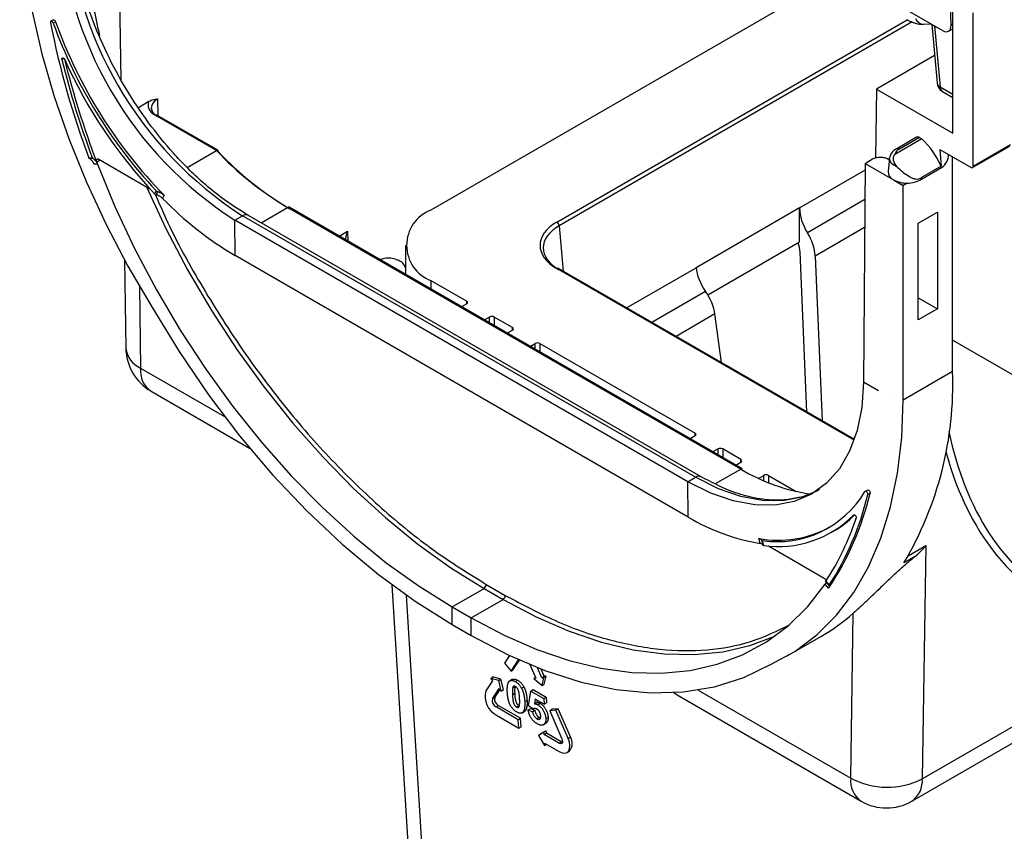
# Model space of a CAD drawing. Units: millimetres. Extents: x -28 to 664, y -32 to 370.
# Drawn here: x 279 to 297, y 92 to 107 of the extents above; entities that cross this region are included whole.
import ezdxf

# ---------------------------------------------------------------- set-up
doc = ezdxf.new("R2010")
doc.units = ezdxf.units.MM

msp = doc.modelspace()

# ---------------------------------------------------------------- linework, layer by layer
at = {"color": 7, "linetype": 'Continuous', "lineweight": 25}
for p, q in [((280.9332, 105.5784), (280.8135, 113.5681)), ((294.0487, 107.7239), (296.1891, 106.4883)), ((294.1644, 107.4764), (286.6825, 103.1572)), ((296.338, 106.5891), (296.3277, 106.9538)), ((296.3698, 104.5876), (296.3698, 107.0372)), ((296.7517, 103.9752), (296.7517, 106.8168)), ((279.67, 106.688), (279.6276, 106.6635)), ((279.7151, 106.6539), (279.6726, 106.6294)), ((295.829, 106.6075), (295.9734, 106.6128)), ((295.979, 106.6096), (296.0782, 105.5166)), ((296.2913, 106.4796), (296.3698, 106.525)), ((296.032, 106.0254), (294.9556, 105.404)), ((294.9556, 105.404), (294.9362, 104.1292)), ((294.9556, 105.404), (296.3698, 104.5876)), ((296.1774, 105.3614), (296.3698, 105.2503)), ((281.2532, 105.0654), (281.4489, 105.1784)), ((282.701, 104.2639), (281.5666, 104.9188)), ((282.7286, 104.2683), (281.5966, 104.9218)), ((295.7951, 104.4784), (295.2951, 104.1898)), ((295.6998, 104.5095), (295.3326, 104.2976)), ((295.7498, 104.5046), (295.38, 104.2911)), ((295.7498, 104.5046), (295.7951, 104.4784)), ((296.7517, 103.9752), (297.4414, 104.3734)), ((282.1554, 103.9489), (282.701, 104.2639)), ((296.1305, 104.2848), (296.1533, 103.9711)), ((296.1305, 104.2848), (296.7092, 103.9507)), ((296.7392, 103.9478), (297.429, 104.3459)), ((280.3333, 104.1295), (280.3952, 104.1332)), ((280.4113, 104.1131), (280.3494, 104.1095)), ((280.4924, 104.0129), (280.4305, 104.0092)), ((280.5153, 104.1015), (281.4651, 103.5531)), ((294.741, 104.0256), (294.7102, 99.9669)), ((294.741, 104.0256), (294.8824, 104.1072)), ((294.741, 104.0256), (295.2714, 103.7194)), ((295.1653, 104.1072), (295.1923, 104.0916)), ((295.1961, 104.1265), (295.1691, 103.8754)), ((295.1961, 104.1265), (295.1966, 104.1306)), ((296.3668, 100.1631), (296.3668, 104.1484)), ((296.1533, 103.9711), (295.7879, 103.7602)), ((295.79, 103.733), (296.1635, 103.9487)), ((295.2714, 103.7194), (295.4475, 103.6177)), ((295.5207, 103.66), (295.4475, 103.6177)), ((295.7879, 103.7602), (295.79, 103.733)), ((281.5553, 103.457), (281.5819, 103.5173)), ((281.6063, 103.5033), (281.5797, 103.4429)), ((295.4475, 99.6325), (295.4475, 103.6177)), ((281.7288, 103.4343), (281.7023, 103.3739)), ((292.4332, 98.352), (284.0222, 103.2076)), ((292.4632, 98.355), (284.0522, 103.2106)), ((293.5273, 103.1997), (291.6037, 102.0892)), ((293.5273, 102.5701), (293.5273, 103.1997)), ((295.7304, 102.9155), (296.0839, 103.1196)), ((296.0839, 103.1196), (296.0839, 101.3263)), ((283.0439, 102.9723), (283.1853, 103.054)), ((283.0488, 102.3163), (283.0439, 102.9723)), ((291.4549, 98.1168), (283.0439, 102.9723)), ((291.5963, 98.1984), (283.1853, 103.054)), ((291.6967, 98.2081), (283.2857, 103.0637)), ((295.7304, 101.1222), (295.7304, 102.9155)), ((291.8213, 101.5853), (293.5273, 102.5701)), ((286.2138, 102.504), (286.2138, 101.9627)), ((293.6602, 99.4131), (293.5348, 102.3759)), ((280.9941, 102.2305), (281.0186, 100.5957)), ((291.4599, 97.4607), (283.0488, 102.3163)), ((293.8151, 102.3055), (293.9444, 99.249)), ((294.5426, 98.9036), (289.0492, 102.0749)), ((286.6825, 101.8509), (287.3471, 101.4672)), ((295.7304, 101.5304), (296.0839, 101.3263)), ((287.3471, 101.4182), (287.2521, 101.3633)), ((296.0839, 101.3263), (295.7304, 101.1222)), ((287.7714, 101.1733), (287.6763, 101.1184)), ((288.1957, 100.9774), (287.8563, 101.1733)), ((292.0743, 100.3286), (291.9543, 101.2313)), ((288.1006, 100.8735), (288.1957, 100.9284)), ((288.5249, 100.6286), (288.6199, 100.6835)), ((288.7048, 100.6835), (291.5898, 99.018)), ((296.3668, 100.1631), (295.4475, 99.6325)), ((294.9927, 99.8038), (294.7102, 99.9669)), ((281.4886, 99.7957), (283.3178, 98.7397)), ((295.2759, 99.6403), (295.2756, 99.6405)), ((291.5898, 98.969), (291.4947, 98.9141)), ((292.014, 98.7241), (291.919, 98.6692)), ((292.4383, 98.5281), (292.0989, 98.7241)), ((292.3432, 98.4243), (292.4383, 98.4792)), ((291.4549, 98.1168), (291.5963, 98.1984)), ((292.766, 98.1785), (292.8626, 98.2342)), ((292.9474, 98.2342), (293.4656, 97.9351)), ((291.4599, 97.4607), (291.4549, 98.1168)), ((294.7863, 97.9615), (294.7439, 97.937)), ((294.8337, 97.903), (294.7913, 97.8786)), ((292.794, 96.9708), (292.7675, 97.0618)), ((294.1138, 97.1722), (294.1562, 97.1966)), ((292.8195, 97.0293), (292.846, 96.9383)), ((292.8296, 97.0242), (292.8561, 96.9332)), ((292.9463, 96.9252), (293.981, 96.3279)), ((295.8705, 96.9296), (295.8045, 92.6033)), ((295.6659, 96.7282), (295.4625, 96.6107)), ((285.9595, 96.2028), (287.0019, 79.2743)), ((287.7108, 96.2108), (288.0637, 96.007)), ((294.0658, 96.1377), (294.0039, 96.2129)), ((294.0137, 96.2608), (294.0756, 96.1856)), ((294.0162, 96.2699), (294.0782, 96.1948)), ((287.0748, 95.7942), (287.6688, 96.1371)), ((287.6688, 96.1371), (288.0217, 95.9334)), ((287.0773, 95.4662), (287.0748, 95.7942)), ((287.0748, 95.7942), (287.4277, 95.5905)), ((287.4277, 95.5905), (288.0217, 95.9334)), ((294.4752, 92.6167), (294.5219, 95.676)), ((287.0773, 95.4662), (287.4302, 95.2624)), ((287.4302, 95.2624), (287.4277, 95.5905)), ((293.2985, 94.8825), (293.9349, 95.2499)), ((288.1402, 94.8903), (288.0463, 94.749)), ((288.0463, 94.749), (288.1693, 94.6026)), ((288.1693, 94.6026), (288.309, 94.8128)), ((288.2117, 94.6296), (288.3279, 94.8044)), ((288.5172, 94.7231), (288.6272, 94.4688)), ((292.9765, 94.7159), (292.9965, 94.7274)), ((288.1693, 94.6026), (288.2117, 94.6296)), ((288.743, 94.4773), (288.662, 94.6646)), ((288.7854, 94.5043), (288.7269, 94.6394)), ((288.743, 94.4773), (288.7854, 94.5043)), ((288.7777, 94.4798), (288.8201, 94.5068)), ((288.8201, 94.5068), (288.7854, 94.5043)), ((288.7876, 94.3609), (288.8201, 94.5068)), ((295.8045, 92.6033), (299.2645, 94.6007)), ((287.8289, 94.422), (287.7035, 94.2334)), ((287.792, 94.4659), (287.8343, 94.4929)), ((287.792, 94.4659), (287.8289, 94.422)), ((287.9405, 94.4242), (287.792, 94.4659)), ((287.9829, 94.4513), (287.8343, 94.4929)), ((287.9405, 94.4242), (287.9829, 94.4513)), ((287.9888, 94.2317), (287.9405, 94.4242)), ((288.0312, 94.2587), (287.9829, 94.4513)), ((288.1962, 94.4511), (288.14, 94.4152)), ((288.2004, 94.2904), (288.2427, 94.3174)), ((288.2495, 94.4053), (288.2919, 94.4323)), ((288.5924, 94.4662), (288.6205, 94.4842)), ((288.6272, 94.4688), (288.5924, 94.4662)), ((288.5924, 94.4662), (288.7452, 94.3339)), ((288.7777, 94.4798), (288.743, 94.4773)), ((288.7452, 94.3339), (288.7777, 94.4798)), ((288.7452, 94.3339), (288.7876, 94.3609)), ((287.8265, 94.087), (287.9519, 94.2756)), ((287.8689, 94.1141), (287.9655, 94.2594)), ((287.9519, 94.2756), (287.9888, 94.2317)), ((287.9888, 94.2317), (288.0312, 94.2587)), ((288.196, 94.162), (288.2384, 94.1891)), ((288.3654, 94.2828), (288.4078, 94.3098)), ((288.4958, 93.9569), (288.5386, 94.2315)), ((288.5386, 94.2315), (288.581, 94.2585)), ((288.5386, 94.2315), (288.7797, 94.0923)), ((288.581, 94.2585), (288.8221, 94.1193)), ((291.194, 94.2027), (291.2528, 94.159)), ((291.2528, 94.159), (294.67, 92.1863)), ((287.8265, 94.087), (287.8689, 94.1141)), ((287.8916, 93.9364), (287.934, 93.9635)), ((288.3477, 93.7247), (287.934, 93.9635)), ((288.2714, 93.935), (288.3138, 93.962)), ((288.4245, 94.0302), (288.4668, 94.0572)), ((288.5795, 93.8958), (288.4958, 93.9569)), ((288.6199, 94.0805), (288.6051, 93.9925)), ((288.6051, 93.9925), (288.6475, 94.0195)), ((288.7847, 93.9854), (288.6199, 94.0805)), ((288.6544, 94.0606), (288.6475, 94.0195)), ((288.6652, 93.9781), (288.7076, 94.0051)), ((288.7797, 94.0923), (288.8221, 94.1193)), ((288.7797, 94.0923), (288.7847, 93.9854)), ((288.7847, 93.9854), (288.8271, 94.0124)), ((288.8221, 94.1193), (288.8271, 94.0124)), ((295.6099, 92.1863), (298.6828, 93.9603)), ((288.3053, 93.6976), (287.8916, 93.9364)), ((287.8988, 93.7816), (288.3125, 93.5428)), ((288.3714, 93.8236), (288.4277, 93.8595)), ((288.386, 93.8336), (288.4283, 93.8607)), ((288.4869, 93.8821), (288.5293, 93.9091)), ((288.4869, 93.8821), (288.5689, 93.8465)), ((288.5293, 93.9091), (288.6113, 93.8735)), ((288.5689, 93.8465), (288.6113, 93.8735)), ((288.5795, 93.8958), (288.5953, 93.9059)), ((288.8879, 93.8657), (288.9303, 93.8928)), ((289.0037, 93.8742), (288.8879, 93.8657)), ((288.8879, 93.8657), (289.1135, 93.3441)), ((289.0461, 93.9013), (288.9303, 93.8928)), ((289.0037, 93.8742), (289.0461, 93.9013)), ((289.2293, 93.3525), (289.0037, 93.8742)), ((289.2717, 93.3796), (289.0461, 93.9013)), ((288.3053, 93.6976), (288.3477, 93.7247)), ((288.3125, 93.5428), (288.3053, 93.6976)), ((288.3549, 93.5698), (288.3477, 93.7247)), ((288.6484, 93.7173), (288.6908, 93.7444)), ((288.6908, 93.7444), (288.7178, 93.7353)), ((288.7666, 93.6027), (288.8237, 93.6391)), ((288.7862, 93.6172), (288.8286, 93.6442)), ((288.8286, 93.6442), (288.8127, 93.6393)), ((288.8158, 93.7158), (288.8582, 93.7429)), ((288.3125, 93.5428), (288.3549, 93.5698)), ((288.7813, 93.468), (288.6767, 93.4079)), ((288.6767, 93.4079), (288.7191, 93.4349)), ((288.6767, 93.4079), (288.7928, 93.2203)), ((288.8236, 93.4951), (288.7191, 93.4349)), ((288.7813, 93.468), (288.8236, 93.4951)), ((288.7834, 93.4216), (288.7813, 93.468)), ((288.7834, 93.4216), (288.8258, 93.4486)), ((289.0592, 93.2624), (288.7834, 93.4216)), ((288.8258, 93.4486), (288.8236, 93.4951)), ((289.1016, 93.2894), (288.8258, 93.4486)), ((288.7907, 93.2668), (289.0664, 93.1076)), ((288.7928, 93.2203), (288.7907, 93.2668)), ((288.7928, 93.2203), (288.83, 93.244)), ((289.0592, 93.2624), (289.1016, 93.2894)), ((289.2293, 93.3525), (289.2717, 93.3796)), ((289.2129, 93.0932), (289.2553, 93.1202))]:
    msp.add_line(p, q, dxfattribs=at)
at = {"color": 8, "linetype": 'Continuous', "lineweight": 25}
for p, q in [((289.0192, 102.9362), (295.5244, 106.6915)), ((295.6172, 106.6497), (289.0616, 102.8653)), ((296.0332, 106.5783), (296.1361, 105.4446)), ((296.338, 106.5891), (296.3698, 106.6075)), ((279.8697, 105.9726), (279.834, 105.952)), ((296.1361, 105.4446), (296.3698, 105.3097)), ((281.609, 105.2218), (281.6136, 104.912)), ((280.5416, 104.0863), (280.4783, 104.0497)), ((293.5273, 103.1997), (294.7401, 103.8998)), ((294.7359, 103.3535), (293.6715, 102.739)), ((283.5293, 102.9231), (284.0222, 103.2076)), ((284.9801, 102.6749), (285.1357, 102.7648)), ((285.1357, 102.7648), (285.1412, 102.5819)), ((289.0616, 102.8653), (289.138, 102.0237)), ((294.732, 102.8348), (293.8151, 102.3055)), ((294.5367, 98.8868), (289.0192, 102.0719)), ((290.3141, 101.3447), (291.6037, 102.0892)), ((286.6825, 101.8509), (286.6825, 101.6922)), ((281.2711, 101.7423), (281.2938, 100.2261)), ((291.7804, 101.6473), (290.7852, 101.0727)), ((287.3471, 101.4182), (287.3471, 101.4672)), ((287.7714, 101.0635), (287.7714, 101.1733)), ((287.8563, 101.1733), (287.8563, 101.0145)), ((291.9543, 101.2313), (291.2324, 100.8146)), ((288.1957, 100.9284), (288.1957, 100.9774)), ((297.5885, 100.041), (296.3668, 100.7462)), ((288.6199, 100.5737), (288.6199, 100.6835)), ((288.7048, 100.6835), (288.7048, 100.5247)), ((281.2938, 100.2261), (282.851, 99.3272)), ((291.5898, 98.969), (291.5898, 99.018)), ((292.014, 98.6143), (292.014, 98.7241)), ((292.0989, 98.7241), (292.0989, 98.5653)), ((292.4383, 98.4792), (292.4383, 98.5281)), ((291.9629, 98.0806), (292.4332, 98.352)), ((292.8626, 98.1349), (292.8626, 98.2342)), ((292.9474, 98.2342), (292.9474, 98.0992)), ((294.5342, 97.5026), (294.5275, 97.4987)), ((295.545, 96.7417), (295.8705, 96.9296)), ((286.2232, 96.0123), (287.2762, 78.9105)), ((291.6453, 94.2504), (294.4752, 92.6167))]:
    msp.add_line(p, q, dxfattribs=at)
at = {"color": 7, "linetype": 'Continuous', "lineweight": 25, "flags": 128}
for points in [[(279.0488, 109.0993), (279.0748, 108.3716), (279.1526, 107.6191), (279.2817, 106.8471), (279.4612, 106.061), (279.6897, 105.2664), (279.9657, 104.4689), (280.2872, 103.6743), (280.6519, 102.8881), (281.0573, 102.1159), (281.5005, 101.3632)], [(279.6726, 106.6294), (279.6664, 106.6424), (279.6576, 106.6535), (279.6476, 106.6615), (279.6375, 106.6652), (279.6288, 106.6641), (279.6225, 106.6584), (279.6195, 106.6489), (279.6201, 106.6367)], [(279.67, 106.688), (279.6712, 106.6886), (279.6799, 106.6897), (279.69, 106.686), (279.7, 106.678), (279.7088, 106.6669), (279.7151, 106.6539)], [(279.834, 105.952), (279.8326, 105.9642), (279.8348, 105.9742), (279.8402, 105.9808), (279.8482, 105.9831), (279.8577, 105.9809), (279.8677, 105.9744), (279.8768, 105.9644), (279.884, 105.9522)], [(280.4924, 104.0129), (280.8171, 103.2243), (281.183, 102.4444), (281.5875, 101.6782), (282.028, 100.9308), (282.5017, 100.2071), (283.0054, 99.5118), (283.5358, 98.8495), (284.0894, 98.2246), (284.6627, 97.6412), (285.2517, 97.103), (285.8528, 96.6137), (286.4618, 96.1765), (287.0748, 95.7942)], [(281.5005, 101.3632), (282.0067, 100.5319), (282.5518, 99.7314), (283.1318, 98.9679), (283.742, 98.2472), (284.3778, 97.5748), (285.0344, 96.956), (285.7066, 96.3955), (286.3893, 95.8976), (287.0773, 95.4662)], [(294.7102, 99.9669), (294.6791, 99.4969), (294.5935, 99.0673), (294.4547, 98.6852), (294.2651, 98.3572), (294.028, 98.0887), (293.7473, 97.8843), (293.4278, 97.7476), (293.0749, 97.6807), (292.6945, 97.6848), (292.2932, 97.7599), (291.8776, 97.9047), (291.4549, 98.1168)], [(292.9958, 94.7271), (293.439, 94.9682), (293.8444, 95.2723), (294.2091, 95.6374), (294.5306, 96.0608), (294.8066, 96.5396), (295.0351, 97.0703), (295.2146, 97.6492), (295.3437, 98.2722), (295.4215, 98.9348), (295.4475, 99.6325)], [(292.4632, 98.355), (292.4632, 98.355), (292.4568, 98.3574), (292.4494, 98.3577), (292.4415, 98.3559), (292.4332, 98.352)], [(294.7913, 97.8786), (294.792, 97.89), (294.789, 97.903), (294.7827, 97.9159), (294.7739, 97.9271), (294.7639, 97.935), (294.7538, 97.9387), (294.7451, 97.9376), (294.7388, 97.9319)], [(294.7863, 97.9615), (294.7875, 97.9621), (294.7963, 97.9632), (294.8063, 97.9595), (294.8164, 97.9516), (294.8251, 97.9404), (294.8314, 97.9275), (294.8344, 97.9144), (294.8337, 97.903)], [(294.5275, 97.4987), (294.5346, 97.5027), (294.5437, 97.5021), (294.5537, 97.4971), (294.5633, 97.4883), (294.5713, 97.4768), (294.5767, 97.4639), (294.5788, 97.4514), (294.5774, 97.4408)], [(287.4277, 95.5905), (288.0402, 95.2658), (288.6487, 95.0006), (289.2492, 94.7967), (289.8377, 94.6553), (290.4104, 94.5774), (290.9635, 94.5634), (291.4933, 94.6136), (291.9965, 94.7275), (292.4697, 94.9044), (292.9098, 95.1432), (293.3139, 95.4422), (293.6794, 95.7996), (294.0039, 96.2129)], [(287.4302, 95.2624), (288.1169, 94.9013), (288.7982, 94.6125), (289.4691, 94.3981), (290.1243, 94.2599), (290.7588, 94.1989), (291.3677, 94.2155), (291.9465, 94.3097), (292.4906, 94.4806), (292.9958, 94.7271)], [(289.1135, 93.3441), (289.1213, 93.3214), (289.1245, 93.3), (289.1231, 93.2813), (289.1171, 93.2666), (289.1069, 93.2569), (289.0932, 93.2529), (289.0769, 93.2547), (289.0592, 93.2624)], [(289.0664, 93.1076), (289.1196, 93.0846), (289.1684, 93.079), (289.2095, 93.0912), (289.2401, 93.1203), (289.2582, 93.1644), (289.2624, 93.2204), (289.2526, 93.2846), (289.2293, 93.3525)], [(289.123, 93.2808), (289.1193, 93.2818), (289.1016, 93.2894)]]:
    msp.add_lwpolyline(points, dxfattribs=at)
at = {"color": 8, "linetype": 'Continuous', "lineweight": 25, "flags": 128}
for points in [[(295.3326, 103.962), (295.2772, 103.9906), (295.2346, 104.0257), (295.2069, 104.0655), (295.1957, 104.1079), (295.1961, 104.1265)], [(281.4011, 103.5901), (281.7618, 102.8178), (282.1663, 102.0482), (282.6073, 101.2974), (283.0817, 100.5703), (283.5864, 99.8717), (284.1181, 99.2063), (284.6733, 98.5783), (285.2483, 97.9921), (285.8393, 97.4515), (286.4424, 96.96), (287.0536, 96.5209), (287.6688, 96.1371)], [(284.0522, 103.2106), (284.0522, 103.2106), (284.0458, 103.213), (284.0384, 103.2133), (284.0305, 103.2115), (284.0222, 103.2076)], [(293.8259, 97.9322), (293.5692, 97.8292), (293.2163, 97.7623), (292.836, 97.7665), (292.4346, 97.8416), (292.0191, 97.9864), (291.5963, 98.1984)], [(288.0217, 95.9334), (288.6364, 95.6076), (289.247, 95.3418), (289.8496, 95.1377), (290.44, 94.9966), (291.0144, 94.9194), (291.5691, 94.9067), (292.1003, 94.9585), (292.6045, 95.0746), (293.0653, 95.248)]]:
    msp.add_lwpolyline(points, dxfattribs=at)
at = {"color": 7, "linetype": 'Continuous', "lineweight": 25}
for centre, radius, start, end in [((286.864, 108.9418), 7.0871, 182.93088, 237.38359), ((287.0054, 109.0234), 7.0871, 182.93088, 237.38359), ((295.0847, 109.6805), 15.7613, 191.13488, 200.62143), ((288.0974, 109.6562), 8.9519, 199.76187, 223.29518), ((288.1103, 109.6653), 8.919, 199.73256, 224.31633), ((295.4415, 109.7716), 16.0681, 193.75169, 200.54293), ((295.5446, 109.8136), 16.1312, 193.7608, 200.93522), ((288.1742, 109.6978), 9.0971, 204.3136, 223.31617), ((296.2773, 105.5347), 0.2, 185.18641, 240.00269), ((295.7206, 104.4643), 0.0498, 54.01818, 114.67136), ((294.7886, 103.3878), 1.4841, 23.1435, 47.29749), ((287.1055, 108.4182), 6.0545, 223.32553, 239.38542), ((287.1804, 108.4499), 6.1194, 223.41487, 239.39157), ((295.4179, 104.173), 0.124, 107.8091, 172.24673), ((296.5863, 110.1858), 17.2371, 200.85362, 200.98466), ((295.3365, 103.8736), 0.1674, 179.39308, 247.0956), ((296.7258, 103.971), 0.0262, 230.79671, 9.21404), ((295.5099, 104.1674), 0.5075, 241.9673, 271.22664), ((295.5337, 104.1446), 0.4848, 268.46325, 301.90491), ((286.3257, 107.8743), 6.4521, 224.22817, 239.47807), ((286.9303, 102.504), 0.6986, 110.78342, 249.21658), ((288.969, 102.858), 0.0929, 4.46649, 57.26592), ((287.3378, 101.4427), 0.0262, 290.78342, 69.21658), ((287.8138, 101.0914), 0.0922, 62.60967, 117.39033), ((288.1864, 100.9529), 0.0262, 290.78342, 69.21658), ((281.9585, 100.6098), 0.94, 180.85851, 240.00269), ((288.6624, 100.6016), 0.0922, 62.60967, 117.39033), ((289.8875, 99.9211), 6.4838, 329.29868, 2.13927), ((291.5805, 98.9935), 0.0262, 290.78342, 69.21658), ((292.0565, 98.6422), 0.0922, 62.60967, 117.39033), ((292.429, 98.5036), 0.0262, 290.78342, 69.21658), ((294.2197, 101.3132), 3.4583, 238.89645, 262.14128), ((292.905, 98.1523), 0.0922, 62.60967, 117.39033), ((293.1052, 98.9062), 1.9021, 261.66962, 329.18826), ((289.5708, 99.1428), 5.407, 326.23599, 346.74489), ((289.4679, 99.1403), 5.4709, 327.42495, 346.66563), ((293.4161, 100.7263), 3.8067, 239.07696, 260.59486), ((293.134, 98.8645), 1.9512, 261.81327, 315.57506), ((289.7195, 99.0492), 5.1172, 327.10374, 341.68106), ((293.236, 98.7872), 1.8376, 300.05321, 315.55699), ((293.1204, 99.0912), 2.0599, 260.13471, 297.92198), ((287.6194, 96.2141), 0.0915, 302.66914, 357.90694), ((287.9723, 96.0104), 0.0915, 302.66914, 357.90694), ((292.1822, 98.2821), 3.5023, 300.02913, 311.91708), ((288.0843, 94.1299), 0.3946, 164.79599, 241.97115), ((287.9534, 94.0525), 0.1315, 164.79599, 241.97115), ((287.9958, 94.0796), 0.1315, 164.79599, 241.97115), ((289.0904, 93.2609), 0.2167, 319.53801, 33.21741), ((295.1525, 93.8686), 1.4234, 241.58756, 297.26273), ((295.1399, 93.0004), 0.94, 240.00269, 299.99731)]:
    msp.add_arc(centre, radius, start, end, dxfattribs=at)
at = {"color": 8, "linetype": 'Continuous', "lineweight": 25}
for centre, radius, start, end in [((295.8336, 106.7693), 0.1619, 198.75538, 268.34906), ((296.1719, 105.5327), 0.0951, 189.75684, 247.90784), ((296.232, 105.4404), 0.096, 177.47922, 235.28496), ((281.5842, 104.8943), 0.0302, 65.69288, 125.61758), ((283.2434, 102.9772), 0.0962, 63.90861, 127.10944), ((289.0367, 102.0488), 0.0289, 64.26967, 127.04078), ((281.4762, 100.6491), 0.4606, 186.65611, 246.68452), ((281.741, 100.1692), 0.4508, 172.74417, 235.94365), ((291.6544, 98.1217), 0.0962, 63.86832, 127.11334), ((294.9358, 92.5658), 0.4634, 173.70115, 234.98667), ((295.3405, 92.5659), 0.4655, 305.35847, 4.60773)]:
    msp.add_arc(centre, radius, start, end, dxfattribs=at)
at = {"color": 7, "linetype": 'Continuous', "lineweight": 25}
for centre, major_axis, ratio, start_param, end_param in [((296.1965, 106.6559), (-0.0917, 0.1779), 0.6067559, 2.3853498, 4.0434126), ((281.8919, 105.1066), (0.46, -0.0001), 0.5772877, 2.8681932, 3.9271431), ((281.8919, 105.0576), (0.4, -0.001), 0.5787966, 2.3577086, 3.9285049), ((296.1511, 104.1191), (0.0855, 0.1813), 0.625261, 3.8749571, 5.3933936), ((293.9521, 102.9814), (-0.275, 0.5338), 0.6067559, 0.8669133, 1.7162185), ((289.7718, 102.504), (1.0629, 0), 0.5757087, 2.357564, 3.9256213), ((289.7718, 102.4551), (1.0031, -0.0054), 0.5755088, 2.3606706, 3.9287279), ((293.3909, 102.4965), (-0.275, 0.5338), 0.6067559, 4.0608659, 4.8578112), ((293.252, 102.5032), (-0.1833, 0.3559), 0.6067559, 4.0608659, 4.5409022), ((292.0262, 101.8696), (-0.3223, 0.5065), 0.5464135, 0.8142587, 1.6635639), ((291.5347, 101.425), (-0.3223, 0.5065), 0.5464135, 4.0082112, 4.8051565), ((304.0045, 105.5053), (5.714, 9.5639), 0.567128, 2.5915209, 3.1500943)]:
    msp.add_ellipse(centre, major_axis=major_axis, ratio=ratio, start_param=start_param, end_param=end_param, dxfattribs=at)
at = {"color": 8, "linetype": 'Continuous', "lineweight": 25}
msp.add_ellipse((303.9338, 105.5475), major_axis=(5.764, 9.6505), ratio=0.56722, start_param=2.6371086, end_param=3.2826855, dxfattribs=at)
at = {"color": 7, "linetype": 'Continuous', "lineweight": 25}
for points, knots in [([(280.5377, 106.3998), (280.5278, 106.4417), (280.5081, 106.5253), (280.4801, 106.6503), (280.4532, 106.7752), (280.4276, 106.8997), (280.4032, 107.024), (280.3801, 107.1481), (280.3582, 107.2718), (280.3301, 107.4399), (280.2978, 107.6512), (280.2644, 107.9046), (280.2365, 108.1556), (280.2143, 108.4039), (280.1972, 108.6499), (280.1906, 108.8115), (280.1873, 108.8924)], [0, 0, 0, 0, 0.0486952, 0.0973951, 0.1461079, 0.1948421, 0.2436061, 0.2924083, 0.3412568, 0.3901602, 0.4920323, 0.5937104, 0.6952702, 0.7967877, 0.898339, 1, 1, 1, 1]), ([(283.2857, 103.0637), (283.1202, 103.1674), (282.8246, 103.3526), (282.4431, 103.6709), (282.1482, 103.9509), (281.8198, 104.2986), (281.4336, 104.7731), (281.0145, 105.4025), (280.6595, 106.0619), (280.4254, 106.6136), (280.2638, 107.0806), (280.1373, 107.5258), (280.0177, 108.1072), (279.9973, 108.5164), (279.9861, 108.7424)], [0, 0, 0, 0, 0.0970898, 0.1735078, 0.2276976, 0.2776507, 0.3805134, 0.484251, 0.5880444, 0.6869249, 0.7330494, 0.7982487, 0.8885715, 1, 1, 1, 1]), ([(295.5211, 106.6931), (295.5451, 106.6803), (295.621, 106.6398), (295.7252, 106.609), (295.8045, 106.6078), (295.829, 106.6075)], [0, 0, 0, 0, 0.241476, 0.7656299, 1, 1, 1, 1]), ([(281.4489, 105.1784), (281.4768, 105.1945), (281.5038, 105.203), (281.5571, 105.2153), (281.5832, 105.2186), (281.609, 105.2218)], [0, 0, 0, 0, 0.5, 0.5, 1, 1, 1, 1]), ([(282.701, 104.2639), (282.7124, 104.2705), (282.7225, 104.2719), (282.735, 104.2645), (282.7374, 104.2556), (282.7353, 104.2442)], [0, 0, 0, 0, 0.5, 0.5, 1, 1, 1, 1]), ([(295.3411, 104.3016), (295.3196, 104.2902), (295.2703, 104.2641), (295.2161, 104.2066), (295.2038, 104.1551), (295.1984, 104.1327)], [0, 0, 0, 0, 0.3036891, 0.6965835, 1, 1, 1, 1]), ([(295.2951, 104.1898), (295.2858, 104.1844), (295.2795, 104.1767), (295.2699, 104.1605), (295.2666, 104.1516), (295.2602, 104.1242), (295.2607, 104.1043), (295.2733, 104.0432), (295.2973, 103.9995), (295.3326, 103.962)], [0, 0, 0, 0, 0.125, 0.125, 0.25, 0.25, 0.5, 0.5, 1, 1, 1, 1]), ([(295.38, 104.2911), (295.3794, 104.2915), (295.3764, 104.2934), (295.366, 104.299), (295.3503, 104.3038), (295.34, 104.2997), (295.3355, 104.298)], [0, 0, 0, 0, 0.0361634, 0.1844286, 0.6424691, 1, 1, 1, 1]), ([(280.4305, 104.0092), (280.428, 104.0152), (280.4231, 104.0272), (280.4141, 104.0439), (280.404, 104.0594), (280.3903, 104.0767), (280.3725, 104.0947), (280.3571, 104.1046), (280.3494, 104.1095)], [0, 0, 0, 0, 0.1383109, 0.27524, 0.412167, 0.5504715, 0.7759078, 1, 1, 1, 1]), ([(280.4113, 104.1131), (280.4152, 104.1108), (280.4229, 104.1061), (280.434, 104.0976), (280.4446, 104.088), (280.4593, 104.0722), (280.477, 104.0483), (280.4873, 104.0247), (280.4924, 104.0129)], [0, 0, 0, 0, 0.1124036, 0.2243838, 0.3367011, 0.4501092, 0.7250502, 1, 1, 1, 1]), ([(280.4783, 104.0497), (280.4772, 104.0529), (280.475, 104.0593), (280.4732, 104.0686), (280.4726, 104.0789), (280.4739, 104.0895), (280.4783, 104.0988), (280.485, 104.1051), (280.4939, 104.1077), (280.5042, 104.1069), (280.5116, 104.1033), (280.5153, 104.1015)], [0, 0, 0, 0, 0.0838301, 0.1663679, 0.250198, 0.3751831, 0.5001682, 0.6249878, 0.7498073, 0.8749037, 1, 1, 1, 1]), ([(294.8824, 104.1072), (294.8991, 104.1168), (294.9201, 104.1255), (294.9687, 104.1376), (294.9963, 104.141), (295.0515, 104.141), (295.079, 104.1376), (295.1276, 104.1255), (295.1486, 104.1168), (295.1653, 104.1072)], [0, 0, 0, 0, 0.25, 0.25, 0.5, 0.5, 0.75, 0.75, 1, 1, 1, 1]), ([(295.7879, 103.7602), (295.7724, 103.746), (295.7544, 103.7365), (295.7158, 103.7278), (295.6955, 103.7283), (295.6554, 103.7357), (295.6352, 103.7424), (295.5953, 103.7594), (295.5756, 103.7697), (295.517, 103.804), (295.4778, 103.832), (295.4029, 103.8928), (295.3661, 103.9264), (295.3326, 103.962)], [0, 0, 0, 0, 0.125, 0.125, 0.25, 0.25, 0.375, 0.375, 0.5, 0.5, 0.75, 0.75, 1, 1, 1, 1]), ([(281.6063, 103.5033), (281.6115, 103.5019), (281.6218, 103.4991), (281.6371, 103.4937), (281.6521, 103.4874), (281.6737, 103.4767), (281.701, 103.46), (281.7195, 103.4428), (281.7288, 103.4343)], [0, 0, 0, 0, 0.11240411, 0.22438429, 0.33670128, 0.4501091, 0.72503671, 1, 1, 1, 1]), ([(281.7023, 103.3739), (281.6978, 103.3783), (281.6887, 103.387), (281.6736, 103.399), (281.6574, 103.41), (281.6366, 103.4219), (281.6108, 103.434), (281.5901, 103.4399), (281.5797, 103.4429)], [0, 0, 0, 0, 0.1383182, 0.2752485, 0.4121702, 0.5504627, 0.7759029, 1, 1, 1, 1]), ([(285.1357, 102.7648), (285.1354, 102.7642), (285.1257, 102.7416), (285.1051, 102.6912), (285.0989, 102.6377), (285.0955, 102.6083)], [0, 0, 0, 0, 0.01099813, 0.45840461, 1, 1, 1, 1]), ([(293.5091, 97.8217), (293.424, 97.8037), (293.2618, 97.7694), (293.0303, 97.7714), (292.8241, 97.7911), (292.5761, 97.8363), (292.1951, 97.948), (291.8791, 98.1129), (291.6967, 98.2081)], [0, 0, 0, 0, 0.16485554, 0.31438002, 0.39891013, 0.51777111, 0.72151935, 1, 1, 1, 1]), ([(293.8977, 97.9711), (293.792, 97.9129), (293.673, 97.8474), (293.5255, 97.8242), (293.5091, 97.8217)], [0, 0, 0, 0, 0.888963, 1, 1, 1, 1]), ([(292.7675, 97.0618), (292.7717, 97.0611), (292.7803, 97.0597), (292.7911, 97.0566), (292.8004, 97.053), (292.8094, 97.0477), (292.8171, 97.0404), (292.8186, 97.0335), (292.8193, 97.0301)], [0, 0, 0, 0, 0.1383186, 0.275249, 0.4121705, 0.5504625, 0.7759028, 1, 1, 1, 1]), ([(292.8459, 96.9391), (292.8456, 96.9409), (292.8451, 96.9443), (292.8427, 96.9491), (292.8392, 96.9535), (292.832, 96.9594), (292.8188, 96.9661), (292.8023, 96.9692), (292.794, 96.9708)], [0, 0, 0, 0, 0.112404, 0.2243842, 0.3367011, 0.4501089, 0.7250373, 1, 1, 1, 1]), ([(292.8561, 96.9332), (292.8534, 96.9336), (292.8482, 96.9346), (292.8468, 96.9371), (292.8461, 96.9383)], [0, 0, 0, 0, 0.5150079, 1, 1, 1, 1]), ([(295.6659, 96.7282), (295.7041, 96.7583), (295.74, 96.7903), (295.808, 96.8576), (295.8404, 96.8931), (295.8705, 96.9296)], [0, 0, 0, 0, 0.5, 0.5, 1, 1, 1, 1]), ([(294.5219, 95.676), (294.591, 95.738), (294.6671, 95.8077), (294.7902, 95.9228), (294.8327, 95.9629), (294.921, 96.0467), (294.9669, 96.0905), (295.0617, 96.1811), (295.1104, 96.2276), (295.211, 96.3233), (295.2629, 96.3724), (295.3714, 96.4735), (295.427, 96.5245), (295.5432, 96.6273), (295.6041, 96.6793), (295.6659, 96.7282)], [0, 0, 0, 0, 0.25, 0.25, 0.375, 0.375, 0.5, 0.5, 0.625, 0.625, 0.75, 0.75, 0.875, 0.875, 1, 1, 1, 1]), ([(293.981, 96.3279), (293.9847, 96.3254), (293.9921, 96.3206), (294.0023, 96.3095), (294.0113, 96.2966), (294.0179, 96.2825), (294.0217, 96.2714), (294.0223, 96.2656), (294.0224, 96.2643)], [0, 0, 0, 0, 0.1887782, 0.3775565, 0.5664622, 0.7553679, 0.9440234, 1, 1, 1, 1]), ([(294.0039, 96.2129), (294.0061, 96.2162), (294.0105, 96.2228), (294.0151, 96.2316), (294.0184, 96.2395), (294.0203, 96.2477), (294.02, 96.2555), (294.0162, 96.2587), (294.0143, 96.2603)], [0, 0, 0, 0, 0.13831097, 0.2752401, 0.41216703, 0.55047146, 0.7759078, 1, 1, 1, 1]), ([(294.014, 96.2611), (294.0136, 96.2617), (294.0126, 96.2632), (294.0144, 96.267), (294.016, 96.2696), (294.0162, 96.2699)], [0, 0, 0, 0, 0.3928706, 0.9240712, 1, 1, 1, 1]), ([(294.0762, 96.1851), (294.0773, 96.1844), (294.0794, 96.183), (294.0812, 96.1798), (294.0821, 96.1758), (294.0817, 96.1687), (294.0781, 96.1571), (294.0699, 96.1442), (294.0658, 96.1377)], [0, 0, 0, 0, 0.1124036, 0.2243838, 0.3367011, 0.4501092, 0.7250503, 1, 1, 1, 1]), ([(288.1008, 94.2181), (288.1005, 94.2245), (288.1, 94.237), (288.0998, 94.255), (288.0998, 94.2723), (288.1004, 94.2886), (288.1013, 94.304), (288.1026, 94.3186), (288.1046, 94.3321), (288.1066, 94.345), (288.1093, 94.3567), (288.1123, 94.3675), (288.1156, 94.3777), (288.1196, 94.3867), (288.1238, 94.3949), (288.1285, 94.4022), (288.1336, 94.4086), (288.1374, 94.4122), (288.1393, 94.414)], [0, 0, 0, 0, 0.0815277, 0.1597838, 0.2357383, 0.3085581, 0.3791664, 0.4467327, 0.5118941, 0.5744594, 0.6343613, 0.6925222, 0.7484442, 0.8021532, 0.8538742, 0.9039623, 0.9526034, 1, 1, 1, 1]), ([(288.1393, 94.414), (288.1425, 94.4165), (288.1489, 94.4215), (288.1601, 94.4262), (288.1723, 94.4287), (288.1857, 94.4287), (288.2001, 94.4265), (288.2157, 94.4217), (288.2322, 94.4148), (288.2437, 94.4085), (288.2495, 94.4053)], [0, 0, 0, 0, 0.12395396, 0.2446911, 0.36392821, 0.48344676, 0.60601354, 0.73131539, 0.86276274, 1, 1, 1, 1]), ([(288.1919, 94.4434), (288.206, 94.4499), (288.2337, 94.4625), (288.2727, 94.4423), (288.2919, 94.4323)], [0, 0, 0, 0, 0.5072269, 1, 1, 1, 1]), ([(288.2538, 94.3126), (288.2508, 94.3143), (288.2448, 94.3174), (288.2363, 94.3201), (288.2282, 94.3212), (288.2208, 94.3203), (288.214, 94.3171), (288.2084, 94.3108), (288.2037, 94.3018), (288.2015, 94.2944), (288.2004, 94.2904)], [0, 0, 0, 0, 0.1136385, 0.2223862, 0.3312524, 0.4413104, 0.5581281, 0.6869863, 0.8340527, 1, 1, 1, 1]), ([(288.2427, 94.3174), (288.242, 94.3144), (288.2405, 94.3077), (288.239, 94.2964), (288.2379, 94.2831), (288.2372, 94.2679), (288.2368, 94.251), (288.237, 94.232), (288.2375, 94.2112), (288.2381, 94.1967), (288.2384, 94.1891)], [0, 0, 0, 0, 0.08237349, 0.17704243, 0.28333738, 0.40239479, 0.5326984, 0.67593639, 0.83141267, 1, 1, 1, 1]), ([(288.2495, 94.4053), (288.2554, 94.4017), (288.2669, 94.3948), (288.2837, 94.3824), (288.2997, 94.3689), (288.3147, 94.3541), (288.3289, 94.3381), (288.342, 94.3208), (288.3545, 94.3023), (288.3617, 94.2894), (288.3654, 94.2828)], [0, 0, 0, 0, 0.13732828, 0.26736242, 0.39297946, 0.51421934, 0.63418601, 0.75434315, 0.87557079, 1, 1, 1, 1]), ([(288.2919, 94.4323), (288.2978, 94.4287), (288.3093, 94.4218), (288.3261, 94.4094), (288.342, 94.396), (288.3571, 94.3811), (288.3712, 94.3652), (288.3844, 94.3478), (288.3968, 94.3293), (288.4041, 94.3164), (288.4078, 94.3098)], [0, 0, 0, 0, 0.13732828, 0.26736242, 0.39297946, 0.51421934, 0.63418601, 0.75434315, 0.87557079, 1, 1, 1, 1]), ([(288.2758, 93.8423), (288.2698, 93.8459), (288.2582, 93.853), (288.2411, 93.8658), (288.2248, 93.8798), (288.2092, 93.8954), (288.1945, 93.9125), (288.1806, 93.931), (288.1675, 93.9509), (288.1573, 93.9684), (288.1497, 93.9833), (288.1442, 93.9951), (288.139, 94.0074), (288.1343, 94.0204), (288.1297, 94.0338), (288.1255, 94.0478), (288.1216, 94.0624), (288.118, 94.0775), (288.1148, 94.0932), (288.1118, 94.1094), (288.1092, 94.1262), (288.1069, 94.1435), (288.1049, 94.1614), (288.1032, 94.1798), (288.1018, 94.1988), (288.1011, 94.2116), (288.1008, 94.2181)], [0, 0, 0, 0, 0.0524146, 0.1027092, 0.151444, 0.1996139, 0.2472509, 0.2956961, 0.3449754, 0.396124, 0.422679, 0.4501787, 0.4792373, 0.5092016, 0.5408092, 0.5739194, 0.6083466, 0.6445206, 0.6827186, 0.7224799, 0.7637982, 0.807333, 0.8525067, 0.8996647, 0.948818, 1, 1, 1, 1]), ([(288.2004, 94.2904), (288.1997, 94.2873), (288.1982, 94.2807), (288.1966, 94.2693), (288.1956, 94.256), (288.1949, 94.2409), (288.1945, 94.2239), (288.1946, 94.205), (288.1951, 94.1842), (288.1957, 94.1696), (288.196, 94.162)], [0, 0, 0, 0, 0.08237349, 0.17704243, 0.28333738, 0.40239479, 0.5326984, 0.67593639, 0.83141267, 1, 1, 1, 1]), ([(288.196, 94.162), (288.1964, 94.1545), (288.197, 94.14), (288.1986, 94.1188), (288.2, 94.0995), (288.202, 94.0817), (288.2039, 94.0657), (288.2063, 94.0512), (288.2086, 94.0386), (288.2122, 94.0242), (288.2169, 94.0086), (288.223, 93.992), (288.2299, 93.9778), (288.2374, 93.9659), (288.2454, 93.9564), (288.2536, 93.9477), (288.2624, 93.9406), (288.2684, 93.9369), (288.2714, 93.935)], [0, 0, 0, 0, 0.100839, 0.1933066, 0.2774093, 0.3537259, 0.4222417, 0.4821503, 0.5344086, 0.5793685, 0.655813, 0.7210347, 0.7764319, 0.8239879, 0.8679002, 0.9108676, 0.9548856, 1, 1, 1, 1]), ([(288.2384, 94.1891), (288.2387, 94.1815), (288.2394, 94.167), (288.241, 94.1458), (288.2424, 94.1265), (288.2444, 94.1087), (288.2463, 94.0927), (288.2486, 94.0783), (288.2509, 94.0656), (288.2545, 94.0513), (288.2592, 94.0357), (288.2654, 94.019), (288.2722, 94.0048), (288.2797, 93.993), (288.2878, 93.9834), (288.296, 93.9747), (288.3048, 93.9677), (288.3108, 93.9639), (288.3138, 93.962)], [0, 0, 0, 0, 0.100839, 0.1933066, 0.2774093, 0.3537259, 0.4222417, 0.4821503, 0.5344086, 0.5793685, 0.655813, 0.7210347, 0.7764319, 0.8239879, 0.8679002, 0.9108676, 0.9548856, 1, 1, 1, 1]), ([(288.3293, 94.0851), (288.3289, 94.0927), (288.3281, 94.1073), (288.3268, 94.1283), (288.3251, 94.1478), (288.3234, 94.1656), (288.3212, 94.1817), (288.3191, 94.1961), (288.3166, 94.2089), (288.3132, 94.2231), (288.3084, 94.2387), (288.3021, 94.2553), (288.2954, 94.2696), (288.2879, 94.2815), (288.2799, 94.2913), (288.2716, 94.2997), (288.2628, 94.307), (288.2569, 94.3108), (288.2538, 94.3126)], [0, 0, 0, 0, 0.10071362, 0.19305112, 0.27756111, 0.35374648, 0.42222268, 0.48247678, 0.53475926, 0.57953928, 0.65542015, 0.72077324, 0.77622719, 0.8240623, 0.86817612, 0.91135465, 0.95494327, 1, 1, 1, 1]), ([(288.3654, 94.2828), (288.3675, 94.2787), (288.3719, 94.2705), (288.3778, 94.2578), (288.3835, 94.2446), (288.3886, 94.2309), (288.3935, 94.2168), (288.3982, 94.2022), (288.4023, 94.1871), (288.4061, 94.1716), (288.4097, 94.1555), (288.4128, 94.139), (288.4157, 94.122), (288.4181, 94.1045), (288.4203, 94.0865), (288.422, 94.0682), (288.4235, 94.0493), (288.4241, 94.0366), (288.4245, 94.0302)], [0, 0, 0, 0, 0.0466735, 0.0952524, 0.1448651, 0.1963135, 0.2497677, 0.3057805, 0.3632739, 0.4234355, 0.486023, 0.5514787, 0.6194271, 0.6899451, 0.7631433, 0.8390008, 0.9181031, 1, 1, 1, 1]), ([(288.4078, 94.3098), (288.4099, 94.3058), (288.4142, 94.2975), (288.4201, 94.2848), (288.4259, 94.2716), (288.431, 94.258), (288.4359, 94.2438), (288.4405, 94.2292), (288.4447, 94.2141), (288.4485, 94.1986), (288.4521, 94.1825), (288.4552, 94.166), (288.458, 94.149), (288.4604, 94.1315), (288.4627, 94.1136), (288.4643, 94.0952), (288.4659, 94.0763), (288.4665, 94.0636), (288.4668, 94.0572)], [0, 0, 0, 0, 0.0466735, 0.0952524, 0.1448651, 0.1963135, 0.2497677, 0.3057805, 0.3632739, 0.4234355, 0.486023, 0.5514787, 0.6194271, 0.6899451, 0.7631433, 0.8390008, 0.9181031, 1, 1, 1, 1]), ([(288.2714, 93.935), (288.2745, 93.9334), (288.2804, 93.9302), (288.289, 93.9275), (288.297, 93.9265), (288.3045, 93.9273), (288.3113, 93.9305), (288.3169, 93.9368), (288.3216, 93.9458), (288.3238, 93.9532), (288.3249, 93.9572)], [0, 0, 0, 0, 0.112424, 0.2223849, 0.3301224, 0.4412432, 0.558075, 0.6869486, 0.8340327, 1, 1, 1, 1]), ([(288.3249, 93.9572), (288.3256, 93.9603), (288.3271, 93.9669), (288.3287, 93.9782), (288.3297, 93.9914), (288.3304, 94.0064), (288.3308, 94.0233), (288.3307, 94.0423), (288.3302, 94.063), (288.3296, 94.0776), (288.3293, 94.0851)], [0, 0, 0, 0, 0.082643, 0.176812, 0.2826379, 0.4012643, 0.5319943, 0.675701, 0.831686, 1, 1, 1, 1]), ([(288.4245, 94.0302), (288.4247, 94.0238), (288.4253, 94.0112), (288.4255, 93.9931), (288.4255, 93.9757), (288.4248, 93.9594), (288.424, 93.9439), (288.4227, 93.9292), (288.4207, 93.9157), (288.4185, 93.903), (288.4161, 93.891), (288.4129, 93.8802), (288.4096, 93.87), (288.4057, 93.861), (288.4014, 93.8527), (288.3967, 93.8454), (288.3917, 93.839), (288.3878, 93.8354), (288.386, 93.8336)], [0, 0, 0, 0, 0.0817757, 0.1602886, 0.2360338, 0.3091237, 0.3795375, 0.4473852, 0.512367, 0.574862, 0.6349345, 0.6929352, 0.7487031, 0.8026982, 0.8542767, 0.9042269, 0.9527339, 1, 1, 1, 1]), ([(288.4668, 94.0572), (288.4671, 94.0508), (288.4676, 94.0382), (288.4678, 94.0201), (288.4679, 94.0027), (288.4672, 93.9864), (288.4663, 93.9709), (288.465, 93.9562), (288.4631, 93.9427), (288.4609, 93.93), (288.4584, 93.918), (288.4553, 93.9072), (288.452, 93.897), (288.448, 93.888), (288.4438, 93.8797), (288.4391, 93.8725), (288.434, 93.866), (288.4302, 93.8624), (288.4283, 93.8607)], [0, 0, 0, 0, 0.0817757, 0.1602886, 0.2360338, 0.3091237, 0.3795375, 0.4473852, 0.512367, 0.574862, 0.6349345, 0.6929352, 0.7487031, 0.8026982, 0.8542767, 0.9042269, 0.9527339, 1, 1, 1, 1]), ([(288.6051, 93.9925), (288.6099, 93.9929), (288.6193, 93.9935), (288.6344, 93.9911), (288.6496, 93.9863), (288.6601, 93.9808), (288.6652, 93.9781)], [0, 0, 0, 0, 0.265013, 0.5160881, 0.7599173, 1, 1, 1, 1]), ([(288.6475, 94.0195), (288.6523, 94.0199), (288.6616, 94.0206), (288.6767, 94.0181), (288.692, 94.0133), (288.7024, 94.0078), (288.7076, 94.0051)], [0, 0, 0, 0, 0.265013, 0.5160881, 0.7599173, 1, 1, 1, 1]), ([(288.6652, 93.9781), (288.6701, 93.9751), (288.6797, 93.9693), (288.6939, 93.9588), (288.7077, 93.9471), (288.7208, 93.9339), (288.7336, 93.9198), (288.7458, 93.9042), (288.7575, 93.8875), (288.7686, 93.8697), (288.7789, 93.8513), (288.7879, 93.8324), (288.7958, 93.8134), (288.8024, 93.7941), (288.8076, 93.7747), (288.8117, 93.7551), (288.8145, 93.7353), (288.8153, 93.7224), (288.8158, 93.7158)], [0, 0, 0, 0, 0.0609031, 0.1203072, 0.1780223, 0.2356632, 0.2935916, 0.3519016, 0.4122042, 0.4742439, 0.537404, 0.5997288, 0.6623169, 0.7259524, 0.7907613, 0.8579638, 0.9275205, 1, 1, 1, 1]), ([(288.7076, 94.0051), (288.7125, 94.0021), (288.7221, 93.9963), (288.7363, 93.9858), (288.75, 93.9741), (288.7632, 93.9609), (288.776, 93.9468), (288.7882, 93.9313), (288.7998, 93.9145), (288.811, 93.8968), (288.8213, 93.8783), (288.8303, 93.8594), (288.8382, 93.8404), (288.8448, 93.8211), (288.85, 93.8017), (288.8541, 93.7821), (288.8568, 93.7624), (288.8577, 93.7494), (288.8582, 93.7429)], [0, 0, 0, 0, 0.0609031, 0.1203072, 0.1780223, 0.2356632, 0.2935916, 0.3519016, 0.4122042, 0.4742439, 0.537404, 0.5997288, 0.6623169, 0.7259524, 0.7907613, 0.8579638, 0.9275205, 1, 1, 1, 1]), ([(288.386, 93.8336), (288.3827, 93.8311), (288.3764, 93.8261), (288.3651, 93.8214), (288.3529, 93.8189), (288.3395, 93.819), (288.3251, 93.8211), (288.3096, 93.8259), (288.2931, 93.8328), (288.2816, 93.8391), (288.2758, 93.8423)], [0, 0, 0, 0, 0.1239584, 0.2446999, 0.3639413, 0.4841524, 0.6059994, 0.7313057, 0.8627578, 1, 1, 1, 1]), ([(288.6567, 93.6224), (288.6511, 93.6257), (288.6403, 93.6322), (288.6243, 93.6436), (288.609, 93.6558), (288.5945, 93.669), (288.5807, 93.6832), (288.5676, 93.6983), (288.5552, 93.7144), (288.5436, 93.7314), (288.5328, 93.7489), (288.5232, 93.767), (288.5145, 93.7854), (288.5069, 93.8041), (288.5002, 93.8232), (288.4948, 93.8426), (288.4901, 93.8624), (288.488, 93.8754), (288.4869, 93.8821)], [0, 0, 0, 0, 0.0686877, 0.1341166, 0.1975844, 0.2591075, 0.318983, 0.3785931, 0.4379787, 0.4979866, 0.5580848, 0.6176851, 0.677861, 0.7389101, 0.8009856, 0.8649474, 0.9313463, 1, 1, 1, 1]), ([(288.5689, 93.8465), (288.5701, 93.8397), (288.5724, 93.8265), (288.5786, 93.8065), (288.5871, 93.7872), (288.5974, 93.769), (288.609, 93.7525), (288.6215, 93.7381), (288.6348, 93.726), (288.6439, 93.7202), (288.6484, 93.7173)], [0, 0, 0, 0, 0.14440221, 0.27807025, 0.40623119, 0.53238658, 0.65475512, 0.76946019, 0.88393246, 1, 1, 1, 1]), ([(288.6468, 93.8985), (288.6392, 93.9022), (288.6241, 93.9094), (288.6032, 93.9101), (288.5932, 93.9035), (288.5881, 93.9001)], [0, 0, 0, 0, 0.3298591, 0.6598819, 1, 1, 1, 1]), ([(288.6113, 93.8735), (288.6125, 93.8667), (288.6148, 93.8536), (288.621, 93.8335), (288.6294, 93.8142), (288.6397, 93.796), (288.6513, 93.7795), (288.6639, 93.7651), (288.6771, 93.753), (288.6862, 93.7473), (288.6908, 93.7444)], [0, 0, 0, 0, 0.14440221, 0.27807025, 0.40623119, 0.53238658, 0.65475512, 0.76946019, 0.88393246, 1, 1, 1, 1]), ([(288.7207, 93.7685), (288.7205, 93.7721), (288.7201, 93.7792), (288.7187, 93.79), (288.7168, 93.8003), (288.7141, 93.8104), (288.7112, 93.8201), (288.7074, 93.8294), (288.7032, 93.8384), (288.6984, 93.8471), (288.693, 93.8552), (288.6875, 93.863), (288.6814, 93.8701), (288.6752, 93.8769), (288.6686, 93.8831), (288.6616, 93.8887), (288.6543, 93.8941), (288.6493, 93.897), (288.6468, 93.8985)], [0, 0, 0, 0, 0.08074851, 0.15605981, 0.22795685, 0.29470229, 0.35880401, 0.41994883, 0.47888507, 0.53730692, 0.59442553, 0.65026513, 0.70563509, 0.76200662, 0.81852236, 0.87667657, 0.93735928, 1, 1, 1, 1]), ([(288.6484, 93.7173), (288.6511, 93.7159), (288.6562, 93.713), (288.6638, 93.7097), (288.671, 93.7074), (288.678, 93.7058), (288.6844, 93.7056), (288.6907, 93.7058), (288.6964, 93.7074), (288.702, 93.7095), (288.7068, 93.7129), (288.7111, 93.7172), (288.7145, 93.723), (288.7173, 93.7297), (288.7192, 93.7379), (288.7206, 93.7469), (288.721, 93.7573), (288.7208, 93.7646), (288.7207, 93.7685)], [0, 0, 0, 0, 0.0613328, 0.1200599, 0.1782296, 0.2346788, 0.291237, 0.3474935, 0.4051158, 0.4637829, 0.5228935, 0.5826559, 0.6436769, 0.7075596, 0.774489, 0.8455568, 0.9202645, 1, 1, 1, 1]), ([(288.7862, 93.6172), (288.7824, 93.6139), (288.7749, 93.6073), (288.7618, 93.6006), (288.7473, 93.597), (288.7317, 93.596), (288.7147, 93.5982), (288.6965, 93.6033), (288.677, 93.6113), (288.6636, 93.6186), (288.6567, 93.6224)], [0, 0, 0, 0, 0.1272604, 0.2504633, 0.3709044, 0.4912148, 0.6120538, 0.7361383, 0.8651654, 1, 1, 1, 1]), ([(288.8158, 93.7158), (288.8159, 93.7104), (288.8162, 93.6997), (288.8153, 93.6846), (288.8133, 93.6706), (288.8101, 93.6578), (288.806, 93.6458), (288.8005, 93.6352), (288.794, 93.6254), (288.7889, 93.6199), (288.7862, 93.6172)], [0, 0, 0, 0, 0.1293105, 0.2549289, 0.3795697, 0.5022444, 0.6251643, 0.7481617, 0.8733394, 1, 1, 1, 1]), ([(288.8582, 93.7429), (288.8583, 93.7374), (288.8585, 93.7267), (288.8577, 93.7116), (288.8557, 93.6976), (288.8524, 93.6848), (288.8483, 93.6728), (288.8428, 93.6622), (288.8364, 93.6524), (288.8312, 93.6469), (288.8286, 93.6442)], [0, 0, 0, 0, 0.1293105, 0.2549289, 0.3795697, 0.5022444, 0.6251643, 0.7481617, 0.8733394, 1, 1, 1, 1])]:
    msp.add_open_spline(points, degree=3, knots=knots, dxfattribs=at)
for points in [[(280.3494, 104.1095), (280.3423, 104.1135), (280.3366, 104.1206), (280.3333, 104.1295)], [(280.3952, 104.1332), (280.3985, 104.1243), (280.4042, 104.1172), (280.4113, 104.1131)], [(281.5797, 103.4429), (281.5704, 103.4453), (281.5617, 103.4503), (281.5553, 103.457)], [(281.5819, 103.5173), (281.5882, 103.5107), (281.5969, 103.5056), (281.6063, 103.5033)], [(292.8193, 97.0301), (292.8195, 97.027), (292.8232, 97.0248), (292.8296, 97.0242)], [(294.0782, 96.1948), (294.0749, 96.1897), (294.0742, 96.1863), (294.0762, 96.1851)]]:
    msp.add_open_spline(points, degree=3, dxfattribs=at)
at = {"color": 8, "linetype": 'Continuous', "lineweight": 25}
for points, knots in [([(281.5716, 103.4414), (281.6215, 103.3228), (281.8586, 102.7586), (282.3859, 101.8039), (283.1356, 100.6064), (283.9557, 99.508), (284.8371, 98.4996), (285.7677, 97.6026), (286.731, 96.8186), (287.3842, 96.4134), (287.7108, 96.2108)], [0, 0, 0, 0, 0.0385238, 0.1831954, 0.3193307, 0.4554531, 0.5915977, 0.7277334, 0.8638556, 1, 1, 1, 1]), ([(286.2138, 102.0874), (286.2027, 102.1093), (286.1554, 102.2019), (285.9956, 102.2622), (285.836, 102.2775), (285.7442, 102.2396), (285.7384, 102.2372)], [0, 0, 0, 0, 0.1289989, 0.5461041, 0.9711092, 1, 1, 1, 1]), ([(288.0637, 96.007), (288.3903, 95.8328), (289.0435, 95.4844), (290.0066, 95.1573), (290.9372, 94.9803), (291.8174, 94.9737), (292.6372, 95.1187), (293.1154, 95.3506), (293.353, 95.4658)], [0, 0, 0, 0, 0.1670074, 0.33399862, 0.50101778, 0.66802518, 0.8350164, 1, 1, 1, 1])]:
    msp.add_open_spline(points, degree=3, knots=knots, dxfattribs=at)

doc.saveas('drawing.dxf')
